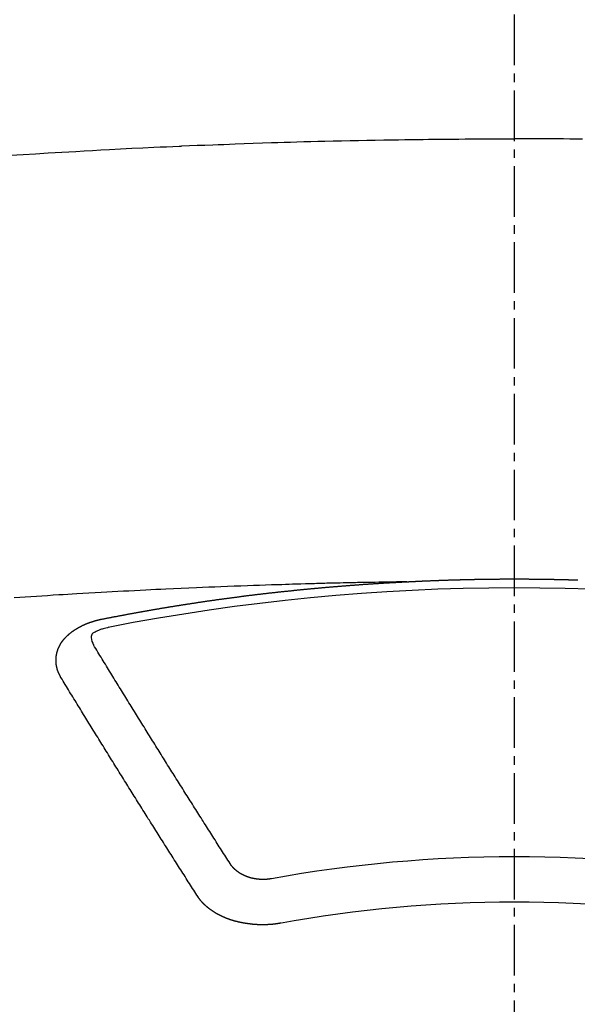
# Model space of a CAD drawing. Units: millimetres. Extents: x -109 to 26472, y -120 to 8859.
# Drawn here: x 3417 to 3426, y 6669 to 6684 of the extents above; entities that cross this region are included whole.
import ezdxf

# ---------------------------------------------------------------- set-up
doc = ezdxf.new("R2010")
doc.units = ezdxf.units.MM
doc.linetypes.add('CENTER2', pattern=[1.125, 0.75, -0.125, 0.125, -0.125])
doc.layers.get('DEFPOINTS').update_dxf_attribs({"color": 146})
doc.layers.add('150-機器', color=8, linetype='Continuous')
doc.styles.add('KH001', font='txt')
doc.dimstyles.new('KH1xx015', dxfattribs={"dimscale": 10, "dimtxt": 3.8, "dimasz": 0.8, "dimexe": 0.3, "dimexo": 1.2, "dimgap": 0.5, "dimtad": 3, "dimdec": 1, "dimdsep": 46, "dimlunit": 6, "dimtxsty": 'KH001', "dimblk": 'DOT', "dimcen": 1, "dimdle": 1, "dimclrd": 256, "dimclre": 256, "dimclrt": 256, "dimadec": 0, "dimazin": 0, "dimtfac": 1, "dimtdec": 1, "dimtix": 1, "dimtmove": 2, "dimatfit": 3, "dimldrblk": 'CLOSEDBLANK', "dimfxl": 1, "dimtolj": 1, "dimtzin": 0, "dimlwd": -1, "dimlwe": -1, "dimarcsym": 0})

# ---------------------------------------------------------------- blocks, each defined once
blk = doc.blocks.new('F402_H')
at = {"layer": '150-機器', "color": 161, "linetype": 'CENTER2'}
blk.add_line((0, 136.026), (0, -355.416), dxfattribs=at)
at = {"layer": '150-機器', "color": 13, "linetype": 'Continuous'}
for points in [[(-7.478, -259.811), (-7.293, -259.798), (-7.107, -259.787), (-6.921, -259.776), (-6.818, -259.77), (-6.715, -259.764), (-6.611, -259.758), (-6.508, -259.752), (-6.384, -259.745), (-6.26, -259.738), (-6.136, -259.731), (-6.011, -259.724), (-5.846, -259.715), (-5.68, -259.707), (-5.515, -259.699), (-5.349, -259.691), (-5.256, -259.687), (-5.162, -259.683), (-5.069, -259.678), (-4.975, -259.674), (-4.965, -259.674), (-4.955, -259.673), (-4.945, -259.673), (-4.934, -259.672), (-4.82, -259.667), (-4.706, -259.662), (-4.592, -259.658), (-4.477, -259.654), (-4.394, -259.651), (-4.311, -259.648), (-4.228, -259.644), (-4.145, -259.641), (-4.01, -259.636), (-3.875, -259.632), (-3.74, -259.627), (-3.605, -259.623), (-3.511, -259.62), (-3.417, -259.617), (-3.324, -259.614), (-3.23, -259.611), (-3.126, -259.608), (-3.022, -259.605), (-2.918, -259.603), (-2.814, -259.6), (-2.689, -259.597), (-2.564, -259.594), (-2.439, -259.592), (-2.314, -259.589), (-2.189, -259.587), (-2.064, -259.584), (-1.939, -259.582), (-1.814, -259.58), (-1.72, -259.579), (-1.626, -259.578), (-1.532, -259.576), (-1.439, -259.575), (-1.355, -259.574), (-1.272, -259.573), (-1.189, -259.572), (-1.105, -259.571), (-1.011, -259.57), (-0.917, -259.57), (-0.823, -259.569), (-0.729, -259.568), (-0.636, -259.568), (-0.542, -259.567), (-0.448, -259.567), (-0.354, -259.566), (-0.266, -259.566), (-0.177, -259.566), (-0.089, -259.566), (0, -259.566)], [(1.011, -259.57), (0.917, -259.57), (0.823, -259.569), (0.729, -259.568), (0.636, -259.568), (0.542, -259.567), (0.448, -259.567), (0.354, -259.566), (0.266, -259.566), (0.177, -259.566), (0.089, -259.566), (0, -259.566)], [(-1.595, -266.136), (-1.673, -266.137), (-1.75, -266.139), (-1.828, -266.14), (-1.905, -266.142), (-1.958, -266.143), (-2.011, -266.144), (-2.064, -266.145), (-2.117, -266.146), (-2.147, -266.146), (-2.178, -266.147), (-2.208, -266.147), (-2.238, -266.148), (-2.269, -266.148), (-2.299, -266.149), (-2.329, -266.149), (-2.359, -266.15), (-2.382, -266.15), (-2.404, -266.151), (-2.427, -266.151), (-2.45, -266.152), (-2.495, -266.153), (-2.541, -266.154), (-2.587, -266.155), (-2.632, -266.156), (-2.655, -266.156), (-2.678, -266.157), (-2.7, -266.157), (-2.723, -266.158), (-2.753, -266.158), (-2.783, -266.159), (-2.814, -266.16), (-2.844, -266.161), (-2.874, -266.162), (-2.905, -266.163), (-2.935, -266.164), (-2.966, -266.165), (-3.034, -266.167), (-3.102, -266.168), (-3.17, -266.17), (-3.238, -266.172), (-3.291, -266.173), (-3.343, -266.175), (-3.396, -266.177), (-3.449, -266.179), (-3.488, -266.18), (-3.527, -266.181), (-3.566, -266.182), (-3.605, -266.183), (-3.694, -266.186), (-3.784, -266.189), (-3.873, -266.192), (-3.963, -266.196), (-4.061, -266.199), (-4.159, -266.203), (-4.258, -266.207), (-4.356, -266.211), (-4.446, -266.214), (-4.537, -266.218), (-4.627, -266.222), (-4.718, -266.226), (-4.831, -266.23), (-4.944, -266.235), (-5.057, -266.24), (-5.171, -266.246), (-5.246, -266.249), (-5.321, -266.253), (-5.397, -266.257), (-5.472, -266.261), (-5.555, -266.265), (-5.637, -266.269), (-5.72, -266.273), (-5.803, -266.277), (-5.886, -266.282), (-5.969, -266.286), (-6.051, -266.291), (-6.134, -266.295), (-6.224, -266.301), (-6.314, -266.306), (-6.404, -266.311), (-6.494, -266.316), (-6.562, -266.32), (-6.629, -266.324), (-6.697, -266.328), (-6.764, -266.332), (-6.847, -266.337), (-6.929, -266.343), (-7.012, -266.348), (-7.095, -266.353), (-7.177, -266.359), (-7.259, -266.364), (-7.341, -266.37), (-7.424, -266.375)], [(-6.135, -266.693), (-6.125, -266.691), (-6.116, -266.689), (-6.107, -266.687), (-6.098, -266.685), (-6.089, -266.684), (-6.079, -266.682), (-6.07, -266.68), (-6.061, -266.678), (-6.052, -266.676), (-6.043, -266.674), (-6.033, -266.673), (-6.024, -266.671), (-6.015, -266.669), (-6.006, -266.667), (-5.997, -266.665), (-5.987, -266.664), (-5.979, -266.662), (-5.97, -266.66), (-5.961, -266.658), (-5.951, -266.656), (-5.942, -266.655), (-5.933, -266.653), (-5.924, -266.651), (-5.915, -266.65), (-5.905, -266.649), (-5.896, -266.647), (-5.887, -266.645), (-5.878, -266.643), (-5.868, -266.641), (-5.859, -266.64), (-5.85, -266.638), (-5.841, -266.636), (-5.832, -266.634), (-5.822, -266.633), (-5.813, -266.631), (-5.804, -266.629), (-5.795, -266.627), (-5.785, -266.626), (-5.776, -266.624), (-5.767, -266.622), (-5.758, -266.621), (-5.748, -266.619), (-5.739, -266.617), (-5.73, -266.615), (-5.721, -266.614), (-5.711, -266.612), (-5.702, -266.61), (-5.693, -266.609), (-5.683, -266.607), (-5.674, -266.605), (-5.665, -266.603), (-5.656, -266.602), (-5.646, -266.6), (-5.637, -266.598), (-5.628, -266.597), (-5.619, -266.595), (-5.609, -266.593), (-5.601, -266.592), (-5.592, -266.59), (-5.582, -266.588), (-5.573, -266.587), (-5.564, -266.585), (-5.555, -266.583), (-5.545, -266.582), (-5.536, -266.58), (-5.527, -266.578), (-5.517, -266.577), (-5.508, -266.575), (-5.499, -266.573), (-5.49, -266.572), (-5.48, -266.57), (-5.471, -266.568), (-5.462, -266.567), (-5.452, -266.565), (-5.443, -266.564), (-5.434, -266.562), (-5.424, -266.56), (-5.415, -266.559), (-5.406, -266.557), (-5.397, -266.555), (-5.387, -266.554), (-5.378, -266.552), (-5.369, -266.551), (-5.359, -266.549), (-5.35, -266.547), (-5.341, -266.546), (-5.331, -266.544), (-5.322, -266.543), (-5.313, -266.541), (-5.303, -266.539), (-5.294, -266.538), (-5.285, -266.536), (-5.275, -266.535), (-5.266, -266.533), (-5.257, -266.532), (-5.247, -266.53), (-5.238, -266.528), (-5.229, -266.527), (-5.22, -266.525), (-5.211, -266.524), (-5.202, -266.522), (-5.192, -266.521), (-5.183, -266.519), (-5.174, -266.517), (-5.164, -266.516), (-5.155, -266.514), (-5.146, -266.513), (-5.136, -266.511), (-5.127, -266.51), (-5.118, -266.508), (-5.108, -266.507), (-5.099, -266.505), (-5.089, -266.504), (-5.08, -266.502), (-5.071, -266.501), (-5.061, -266.499), (-5.052, -266.498), (-5.043, -266.496), (-5.033, -266.495), (-5.024, -266.493), (-5.015, -266.492), (-5.005, -266.49), (-4.996, -266.489), (-4.986, -266.487), (-4.977, -266.486), (-4.968, -266.484), (-4.958, -266.483), (-4.949, -266.481), (-4.94, -266.48), (-4.93, -266.478), (-4.921, -266.477), (-4.911, -266.475), (-4.902, -266.474), (-4.893, -266.472), (-4.883, -266.471), (-4.874, -266.469), (-4.864, -266.468), (-4.855, -266.466), (-4.847, -266.465), (-4.837, -266.464), (-4.828, -266.462), (-4.818, -266.461), (-4.809, -266.459), (-4.8, -266.458), (-4.79, -266.456), (-4.781, -266.455), (-4.771, -266.453), (-4.762, -266.452), (-4.753, -266.451), (-4.743, -266.449), (-4.734, -266.448), (-4.724, -266.446), (-4.715, -266.445), (-4.706, -266.444), (-4.696, -266.442), (-4.687, -266.441), (-4.677, -266.439), (-4.668, -266.438), (-4.659, -266.437), (-4.649, -266.435), (-4.64, -266.434), (-4.63, -266.432), (-4.621, -266.431), (-4.611, -266.43), (-4.602, -266.428), (-4.593, -266.427), (-4.583, -266.425), (-4.574, -266.424), (-4.564, -266.423), (-4.555, -266.421), (-4.545, -266.42), (-4.536, -266.419), (-4.527, -266.417), (-4.517, -266.416), (-4.508, -266.415), (-4.498, -266.413), (-4.489, -266.412), (-4.479, -266.411), (-4.471, -266.409), (-4.461, -266.408), (-4.452, -266.407), (-4.443, -266.405), (-4.433, -266.404), (-4.424, -266.403), (-4.414, -266.401), (-4.405, -266.4), (-4.395, -266.399), (-4.386, -266.397), (-4.376, -266.396), (-4.367, -266.395), (-4.357, -266.393), (-4.348, -266.392), (-4.339, -266.391), (-4.329, -266.389), (-4.32, -266.388), (-4.31, -266.387), (-4.301, -266.386), (-4.291, -266.384), (-4.282, -266.383), (-4.272, -266.382), (-4.263, -266.38), (-4.253, -266.379), (-4.244, -266.378), (-4.234, -266.377), (-4.225, -266.375), (-4.215, -266.374), (-4.206, -266.373), (-4.197, -266.372), (-4.187, -266.37), (-4.178, -266.369), (-4.168, -266.368), (-4.159, -266.367), (-4.149, -266.365), (-4.14, -266.364), (-4.13, -266.363), (-4.121, -266.362), (-4.111, -266.36), (-4.102, -266.359), (-4.093, -266.358), (-4.084, -266.357), (-4.074, -266.355), (-4.065, -266.354), (-4.055, -266.353), (-4.046, -266.352), (-4.036, -266.351), (-4.027, -266.349), (-4.017, -266.348), (-4.008, -266.347), (-3.998, -266.346), (-3.989, -266.345), (-3.979, -266.343), (-3.97, -266.342), (-3.96, -266.341), (-3.951, -266.34), (-3.941, -266.339), (-3.932, -266.337), (-3.922, -266.336), (-3.913, -266.335), (-3.903, -266.334), (-3.894, -266.333), (-3.884, -266.332), (-3.875, -266.33), (-3.865, -266.329), (-3.856, -266.328), (-3.846, -266.327), (-3.837, -266.326), (-3.827, -266.325), (-3.817, -266.323), (-3.808, -266.322), (-3.798, -266.321), (-3.789, -266.32), (-3.779, -266.319), (-3.77, -266.318), (-3.76, -266.317), (-3.751, -266.316), (-3.741, -266.314), (-3.732, -266.313), (-3.722, -266.312), (-3.714, -266.311), (-3.704, -266.31), (-3.695, -266.309), (-3.685, -266.308), (-3.676, -266.307), (-3.666, -266.306), (-3.656, -266.304), (-3.647, -266.303), (-3.637, -266.302), (-3.628, -266.301), (-3.618, -266.3), (-3.609, -266.299), (-3.599, -266.298), (-3.59, -266.297), (-3.58, -266.296), (-3.571, -266.295), (-3.561, -266.294), (-3.551, -266.293), (-3.542, -266.291), (-3.532, -266.29), (-3.523, -266.289), (-3.513, -266.288), (-3.504, -266.287), (-3.494, -266.286), (-3.485, -266.285), (-3.475, -266.284), (-3.465, -266.283), (-3.456, -266.282), (-3.446, -266.281), (-3.437, -266.28), (-3.427, -266.279), (-3.418, -266.278), (-3.408, -266.277), (-3.399, -266.276), (-3.389, -266.275), (-3.379, -266.274), (-3.37, -266.273), (-3.36, -266.273), (-3.351, -266.272), (-3.342, -266.271), (-3.333, -266.27), (-3.323, -266.269), (-3.313, -266.268), (-3.304, -266.267), (-3.294, -266.266), (-3.285, -266.265), (-3.275, -266.264), (-3.266, -266.263), (-3.256, -266.262), (-3.246, -266.261), (-3.237, -266.26), (-3.227, -266.259), (-3.218, -266.258), (-3.208, -266.257), (-3.199, -266.256), (-3.189, -266.255), (-3.179, -266.254), (-3.17, -266.253), (-3.16, -266.252), (-3.151, -266.251), (-3.141, -266.25), (-3.131, -266.249), (-3.122, -266.248), (-3.112, -266.248), (-3.103, -266.247), (-3.093, -266.246), (-3.083, -266.245), (-3.074, -266.244), (-3.064, -266.243), (-3.055, -266.242), (-3.045, -266.241), (-3.035, -266.24), (-3.026, -266.239), (-3.016, -266.238), (-3.007, -266.237), (-2.997, -266.237), (-2.987, -266.236), (-2.978, -266.235), (-2.968, -266.234), (-2.96, -266.233), (-2.95, -266.232), (-2.94, -266.231), (-2.931, -266.23), (-2.921, -266.229), (-2.912, -266.229), (-2.902, -266.228), (-2.892, -266.227), (-2.883, -266.226), (-2.873, -266.225), (-2.864, -266.224), (-2.854, -266.223), (-2.844, -266.223), (-2.835, -266.222), (-2.825, -266.221), (-2.815, -266.22), (-2.806, -266.219), (-2.796, -266.218), (-2.787, -266.217), (-2.777, -266.217), (-2.767, -266.216), (-2.758, -266.215), (-2.748, -266.214), (-2.739, -266.213), (-2.729, -266.212), (-2.719, -266.212), (-2.71, -266.211), (-2.7, -266.21), (-2.69, -266.209), (-2.681, -266.208), (-2.671, -266.208), (-2.662, -266.207), (-2.652, -266.206), (-2.642, -266.205), (-2.633, -266.204), (-2.623, -266.204), (-2.613, -266.203), (-2.604, -266.202), (-2.594, -266.201), (-2.585, -266.201), (-2.576, -266.2), (-2.566, -266.199), (-2.557, -266.198), (-2.547, -266.197), (-2.537, -266.197), (-2.528, -266.196), (-2.518, -266.195), (-2.508, -266.194), (-2.499, -266.194), (-2.489, -266.193), (-2.479, -266.192), (-2.47, -266.191), (-2.46, -266.191), (-2.451, -266.19), (-2.441, -266.189), (-2.431, -266.188), (-2.422, -266.188), (-2.412, -266.187), (-2.402, -266.186), (-2.393, -266.186), (-2.383, -266.185), (-2.373, -266.184), (-2.364, -266.183), (-2.354, -266.183), (-2.344, -266.182), (-2.335, -266.181), (-2.325, -266.181), (-2.315, -266.18), (-2.306, -266.179), (-2.296, -266.178), (-2.287, -266.178), (-2.277, -266.177), (-2.267, -266.176), (-2.258, -266.176), (-2.248, -266.175), (-2.238, -266.174), (-2.229, -266.174), (-2.219, -266.173), (-2.21, -266.172), (-2.201, -266.172), (-2.191, -266.171), (-2.181, -266.17), (-2.172, -266.17), (-2.162, -266.169), (-2.152, -266.168), (-2.143, -266.168), (-2.133, -266.167), (-2.123, -266.166), (-2.114, -266.166), (-2.104, -266.165), (-2.094, -266.165), (-2.085, -266.164), (-2.075, -266.163), (-2.065, -266.163), (-2.056, -266.162), (-2.046, -266.161), (-2.036, -266.161), (-2.027, -266.16), (-2.017, -266.16), (-2.007, -266.159), (-1.998, -266.158), (-1.988, -266.158), (-1.978, -266.157), (-1.969, -266.157), (-1.959, -266.156), (-1.949, -266.156), (-1.94, -266.155), (-1.93, -266.154), (-1.92, -266.154), (-1.911, -266.153), (-1.901, -266.153), (-1.891, -266.152), (-1.881, -266.152), (-1.872, -266.151), (-1.862, -266.15), (-1.852, -266.15), (-1.843, -266.149), (-1.834, -266.149), (-1.824, -266.148), (-1.815, -266.148), (-1.805, -266.147), (-1.795, -266.147), (-1.786, -266.146), (-1.776, -266.146), (-1.766, -266.145), (-1.757, -266.145), (-1.747, -266.144), (-1.737, -266.143), (-1.728, -266.143), (-1.718, -266.142), (-1.708, -266.142), (-1.698, -266.141), (-1.689, -266.141), (-1.679, -266.14), (-1.669, -266.14), (-1.66, -266.139), (-1.65, -266.139), (-1.64, -266.138), (-1.631, -266.138), (-1.621, -266.137), (-1.611, -266.137), (-1.602, -266.136)], [(-1.602, -266.136), (-1.595, -266.136), (-1.588, -266.136), (-1.582, -266.135), (-1.575, -266.135), (-1.568, -266.135), (-1.561, -266.134), (-1.555, -266.134), (-1.548, -266.134), (-1.541, -266.133), (-1.535, -266.133), (-1.528, -266.133), (-1.521, -266.132), (-1.515, -266.132), (-1.508, -266.132), (-1.501, -266.131), (-1.495, -266.131), (-1.488, -266.131), (-1.481, -266.13), (-1.475, -266.13), (-1.468, -266.13), (-1.461, -266.129), (-1.455, -266.129), (-1.449, -266.129), (-1.442, -266.128), (-1.435, -266.128), (-1.429, -266.128), (-1.422, -266.127), (-1.415, -266.127), (-1.409, -266.127), (-1.402, -266.126), (-1.395, -266.126), (-1.389, -266.126), (-1.382, -266.125), (-1.375, -266.125), (-1.368, -266.125), (-1.362, -266.124), (-1.355, -266.124), (-1.348, -266.124), (-1.342, -266.124), (-1.335, -266.123), (-1.328, -266.123), (-1.322, -266.123), (-1.315, -266.122), (-1.308, -266.122), (-1.301, -266.122), (-1.295, -266.122), (-1.288, -266.121), (-1.281, -266.121), (-1.275, -266.121), (-1.268, -266.12), (-1.261, -266.12), (-1.255, -266.12), (-1.248, -266.12), (-1.241, -266.119), (-1.235, -266.119), (-1.228, -266.119), (-1.221, -266.118), (-1.214, -266.118), (-1.208, -266.118), (-1.201, -266.118), (-1.194, -266.117), (-1.188, -266.117), (-1.181, -266.117), (-1.174, -266.117), (-1.168, -266.116), (-1.161, -266.116), (-1.154, -266.116), (-1.147, -266.116), (-1.141, -266.115), (-1.134, -266.115), (-1.127, -266.115), (-1.121, -266.115), (-1.114, -266.114), (-1.107, -266.114), (-1.1, -266.114), (-1.094, -266.114), (-1.087, -266.113), (-1.081, -266.113), (-1.075, -266.113), (-1.068, -266.113), (-1.061, -266.112), (-1.055, -266.112), (-1.048, -266.112), (-1.041, -266.112), (-1.034, -266.111), (-1.028, -266.111), (-1.021, -266.111), (-1.014, -266.111), (-1.008, -266.111), (-1.001, -266.11), (-0.994, -266.11), (-0.988, -266.11), (-0.981, -266.11), (-0.974, -266.109), (-0.967, -266.109), (-0.961, -266.109), (-0.954, -266.109), (-0.947, -266.109), (-0.941, -266.108), (-0.934, -266.108), (-0.927, -266.108), (-0.92, -266.108), (-0.914, -266.108), (-0.907, -266.107), (-0.9, -266.107), (-0.894, -266.107), (-0.887, -266.107), (-0.88, -266.107), (-0.874, -266.106), (-0.867, -266.106), (-0.86, -266.106), (-0.853, -266.106), (-0.847, -266.106), (-0.84, -266.105), (-0.833, -266.105), (-0.827, -266.105), (-0.82, -266.105), (-0.813, -266.105), (-0.806, -266.105), (-0.8, -266.104), (-0.793, -266.104), (-0.786, -266.104), (-0.78, -266.104), (-0.773, -266.104), (-0.766, -266.103), (-0.759, -266.103), (-0.753, -266.103), (-0.746, -266.103), (-0.739, -266.103), (-0.733, -266.103), (-0.726, -266.102), (-0.719, -266.102), (-0.713, -266.102), (-0.706, -266.102), (-0.7, -266.102), (-0.693, -266.102), (-0.687, -266.102), (-0.68, -266.101), (-0.673, -266.101), (-0.667, -266.101), (-0.66, -266.101), (-0.653, -266.101), (-0.646, -266.101), (-0.64, -266.1), (-0.633, -266.1), (-0.626, -266.1), (-0.62, -266.1), (-0.613, -266.1), (-0.606, -266.1), (-0.599, -266.1), (-0.593, -266.1), (-0.586, -266.099), (-0.579, -266.099), (-0.573, -266.099), (-0.566, -266.099), (-0.559, -266.099), (-0.552, -266.099), (-0.546, -266.099), (-0.539, -266.099), (-0.532, -266.098), (-0.526, -266.098), (-0.519, -266.098), (-0.512, -266.098), (-0.505, -266.098), (-0.499, -266.098), (-0.492, -266.098), (-0.485, -266.098), (-0.479, -266.098), (-0.472, -266.097), (-0.465, -266.097), (-0.458, -266.097), (-0.452, -266.097), (-0.445, -266.097), (-0.438, -266.097), (-0.432, -266.097), (-0.425, -266.097), (-0.418, -266.097), (-0.412, -266.097), (-0.405, -266.096), (-0.398, -266.096), (-0.391, -266.096), (-0.385, -266.096), (-0.378, -266.096), (-0.371, -266.096), (-0.365, -266.096), (-0.358, -266.096), (-0.351, -266.096), (-0.344, -266.096), (-0.338, -266.096), (-0.331, -266.096), (-0.325, -266.095), (-0.319, -266.095), (-0.312, -266.095), (-0.305, -266.095), (-0.298, -266.095), (-0.292, -266.095), (-0.285, -266.095), (-0.278, -266.095), (-0.272, -266.095), (-0.265, -266.095), (-0.258, -266.095), (-0.251, -266.095), (-0.245, -266.095), (-0.238, -266.095), (-0.231, -266.095), (-0.225, -266.095), (-0.218, -266.095), (-0.211, -266.094), (-0.204, -266.094), (-0.198, -266.094), (-0.191, -266.094), (-0.184, -266.094), (-0.178, -266.094), (-0.171, -266.094), (-0.164, -266.094), (-0.157, -266.094), (-0.151, -266.094), (-0.144, -266.094), (-0.137, -266.094), (-0.13, -266.094), (-0.124, -266.094), (-0.117, -266.094), (-0.11, -266.094), (-0.104, -266.094), (-0.097, -266.094), (-0.09, -266.094), (-0.083, -266.094), (-0.077, -266.094), (-0.07, -266.094), (-0.063, -266.094), (-0.057, -266.094), (-0.05, -266.094), (-0.043, -266.094), (-0.036, -266.094), (-0.03, -266.094), (-0.023, -266.094), (-0.016, -266.094), (-0.01, -266.094), (-0.003, -266.094), (0.004, -266.094), (0.011, -266.094), (0.017, -266.094), (0.024, -266.094), (0.031, -266.094), (0.037, -266.094), (0.044, -266.094), (0.05, -266.094), (0.057, -266.094), (0.063, -266.094), (0.07, -266.094), (0.077, -266.094), (0.083, -266.094), (0.09, -266.094), (0.097, -266.094), (0.104, -266.094), (0.11, -266.094), (0.117, -266.094), (0.124, -266.094), (0.13, -266.094), (0.137, -266.094), (0.144, -266.094), (0.151, -266.094), (0.157, -266.094), (0.164, -266.094), (0.171, -266.094), (0.177, -266.094), (0.184, -266.094), (0.191, -266.094), (0.198, -266.094), (0.204, -266.094), (0.211, -266.094), (0.218, -266.095), (0.224, -266.095), (0.231, -266.095), (0.238, -266.095), (0.245, -266.095), (0.251, -266.095), (0.258, -266.095), (0.265, -266.095), (0.271, -266.095), (0.278, -266.095), (0.285, -266.095), (0.292, -266.095), (0.298, -266.095), (0.305, -266.095), (0.312, -266.095), (0.318, -266.095), (0.325, -266.095), (0.332, -266.096), (0.339, -266.096), (0.345, -266.096), (0.352, -266.096), (0.359, -266.096), (0.365, -266.096), (0.372, -266.096), (0.379, -266.096), (0.386, -266.096), (0.392, -266.096), (0.399, -266.096), (0.406, -266.096), (0.412, -266.097), (0.419, -266.097), (0.426, -266.097), (0.432, -266.097), (0.438, -266.097), (0.445, -266.097), (0.452, -266.097), (0.458, -266.097), (0.465, -266.097), (0.472, -266.097), (0.479, -266.098), (0.485, -266.098), (0.492, -266.098), (0.499, -266.098), (0.505, -266.098), (0.512, -266.098), (0.519, -266.098), (0.526, -266.098), (0.532, -266.098), (0.539, -266.099), (0.546, -266.099), (0.552, -266.099), (0.559, -266.099), (0.566, -266.099), (0.573, -266.099), (0.579, -266.099), (0.586, -266.099), (0.593, -266.1), (0.599, -266.1), (0.606, -266.1), (0.613, -266.1), (0.619, -266.1), (0.626, -266.1), (0.633, -266.1), (0.64, -266.101), (0.646, -266.101), (0.653, -266.101), (0.66, -266.101), (0.666, -266.101), (0.673, -266.101), (0.68, -266.101), (0.687, -266.102), (0.693, -266.102), (0.7, -266.102), (0.707, -266.102), (0.713, -266.102), (0.72, -266.102), (0.727, -266.102), (0.734, -266.103), (0.74, -266.103), (0.747, -266.103), (0.754, -266.103), (0.76, -266.103), (0.767, -266.103), (0.774, -266.104), (0.781, -266.104), (0.787, -266.104), (0.794, -266.104), (0.801, -266.104), (0.806, -266.105), (0.813, -266.105), (0.82, -266.105), (0.826, -266.105), (0.833, -266.105), (0.84, -266.105), (0.847, -266.106), (0.853, -266.106), (0.86, -266.106), (0.867, -266.106), (0.873, -266.106), (0.88, -266.107), (0.887, -266.107), (0.894, -266.107), (0.9, -266.107), (0.907, -266.107), (0.914, -266.108), (0.92, -266.108), (0.927, -266.108), (0.934, -266.108), (0.941, -266.108)], [(-6.73, -267.557), (-6.731, -267.555), (-6.732, -267.553), (-6.733, -267.551), (-6.735, -267.549), (-6.735, -267.546), (-6.736, -267.544), (-6.737, -267.542), (-6.738, -267.54), (-6.74, -267.538), (-6.741, -267.536), (-6.742, -267.534), (-6.743, -267.531), (-6.744, -267.529), (-6.745, -267.527), (-6.747, -267.525), (-6.748, -267.523), (-6.749, -267.521), (-6.75, -267.518), (-6.751, -267.516), (-6.752, -267.514), (-6.753, -267.512), (-6.754, -267.51), (-6.755, -267.508), (-6.756, -267.505), (-6.758, -267.503), (-6.759, -267.501), (-6.76, -267.499), (-6.761, -267.497), (-6.762, -267.494), (-6.763, -267.492), (-6.764, -267.49), (-6.765, -267.488), (-6.765, -267.486), (-6.766, -267.484), (-6.767, -267.481), (-6.768, -267.479), (-6.769, -267.477), (-6.77, -267.475), (-6.771, -267.472), (-6.772, -267.47), (-6.772, -267.468), (-6.773, -267.466), (-6.774, -267.464), (-6.775, -267.461), (-6.776, -267.459), (-6.776, -267.457), (-6.777, -267.455), (-6.778, -267.453), (-6.779, -267.45), (-6.779, -267.448), (-6.78, -267.446), (-6.781, -267.444), (-6.782, -267.441), (-6.782, -267.439), (-6.783, -267.437), (-6.784, -267.435), (-6.784, -267.432), (-6.785, -267.43), (-6.785, -267.428), (-6.786, -267.426), (-6.787, -267.423), (-6.787, -267.421), (-6.788, -267.419), (-6.788, -267.417), (-6.789, -267.414), (-6.79, -267.412), (-6.79, -267.41), (-6.791, -267.408), (-6.791, -267.405), (-6.792, -267.403), (-6.792, -267.402), (-6.793, -267.4), (-6.793, -267.397), (-6.794, -267.395), (-6.794, -267.393), (-6.794, -267.391), (-6.795, -267.388), (-6.795, -267.386), (-6.796, -267.384), (-6.796, -267.382), (-6.797, -267.379), (-6.797, -267.377), (-6.797, -267.375), (-6.798, -267.373), (-6.798, -267.37), (-6.798, -267.368), (-6.799, -267.366), (-6.799, -267.364), (-6.799, -267.361), (-6.8, -267.359), (-6.8, -267.357), (-6.8, -267.355), (-6.8, -267.352), (-6.801, -267.35), (-6.801, -267.348), (-6.801, -267.346), (-6.801, -267.343), (-6.802, -267.341), (-6.802, -267.339), (-6.802, -267.337), (-6.802, -267.334), (-6.802, -267.332), (-6.802, -267.33), (-6.803, -267.328), (-6.803, -267.325), (-6.803, -267.323), (-6.803, -267.321), (-6.803, -267.319), (-6.803, -267.316), (-6.803, -267.314), (-6.803, -267.312), (-6.803, -267.309), (-6.803, -267.307), (-6.803, -267.305), (-6.803, -267.303), (-6.803, -267.3), (-6.803, -267.298), (-6.803, -267.296), (-6.803, -267.294), (-6.803, -267.291), (-6.803, -267.289), (-6.803, -267.287), (-6.803, -267.285), (-6.803, -267.282), (-6.803, -267.28), (-6.803, -267.278), (-6.803, -267.276), (-6.802, -267.273), (-6.802, -267.271), (-6.802, -267.269), (-6.802, -267.267), (-6.802, -267.264), (-6.802, -267.262), (-6.801, -267.26), (-6.801, -267.258), (-6.801, -267.255), (-6.801, -267.253), (-6.801, -267.251), (-6.8, -267.249), (-6.8, -267.246), (-6.8, -267.244), (-6.8, -267.242), (-6.799, -267.24), (-6.799, -267.237), (-6.799, -267.235), (-6.798, -267.233), (-6.798, -267.231), (-6.798, -267.228), (-6.797, -267.226), (-6.797, -267.224), (-6.796, -267.222), (-6.796, -267.219), (-6.796, -267.217), (-6.795, -267.215), (-6.795, -267.213), (-6.794, -267.211), (-6.794, -267.208), (-6.793, -267.206), (-6.793, -267.204), (-6.793, -267.202), (-6.792, -267.199), (-6.792, -267.197), (-6.791, -267.195), (-6.791, -267.193), (-6.79, -267.191), (-6.789, -267.188), (-6.789, -267.186), (-6.788, -267.184), (-6.788, -267.182), (-6.787, -267.179), (-6.787, -267.177), (-6.786, -267.175), (-6.785, -267.173), (-6.785, -267.171), (-6.784, -267.168), (-6.783, -267.166), (-6.783, -267.164), (-6.782, -267.162), (-6.781, -267.16), (-6.781, -267.157), (-6.78, -267.155), (-6.779, -267.153), (-6.778, -267.151), (-6.778, -267.149), (-6.777, -267.147), (-6.776, -267.144), (-6.775, -267.142), (-6.775, -267.14), (-6.774, -267.138), (-6.773, -267.136), (-6.772, -267.133), (-6.771, -267.131), (-6.77, -267.129), (-6.77, -267.127), (-6.769, -267.125), (-6.768, -267.123), (-6.767, -267.12), (-6.766, -267.118), (-6.765, -267.116), (-6.764, -267.114), (-6.763, -267.112), (-6.762, -267.11), (-6.761, -267.108), (-6.76, -267.105), (-6.759, -267.103), (-6.758, -267.101), (-6.757, -267.099), (-6.756, -267.097), (-6.755, -267.095), (-6.754, -267.093), (-6.753, -267.091), (-6.752, -267.088), (-6.751, -267.086), (-6.75, -267.084), (-6.749, -267.082), (-6.748, -267.08), (-6.747, -267.078), (-6.745, -267.076), (-6.744, -267.074), (-6.743, -267.072), (-6.742, -267.07), (-6.741, -267.067), (-6.74, -267.065), (-6.738, -267.063), (-6.737, -267.061), (-6.736, -267.059), (-6.735, -267.057), (-6.734, -267.055), (-6.733, -267.053), (-6.732, -267.051), (-6.731, -267.049), (-6.729, -267.047), (-6.728, -267.045), (-6.727, -267.043), (-6.725, -267.041), (-6.724, -267.039), (-6.723, -267.037), (-6.721, -267.034), (-6.72, -267.032), (-6.718, -267.03), (-6.717, -267.028), (-6.716, -267.026), (-6.714, -267.025), (-6.713, -267.023), (-6.711, -267.021), (-6.71, -267.019), (-6.708, -267.017), (-6.707, -267.015), (-6.705, -267.013), (-6.704, -267.011), (-6.702, -267.009), (-6.701, -267.007), (-6.699, -267.005), (-6.698, -267.003), (-6.696, -267.002), (-6.695, -267), (-6.693, -266.998), (-6.692, -266.996), (-6.69, -266.994), (-6.688, -266.992), (-6.687, -266.99), (-6.685, -266.988), (-6.683, -266.986), (-6.682, -266.984), (-6.68, -266.982), (-6.678, -266.98), (-6.677, -266.978), (-6.675, -266.976), (-6.673, -266.974), (-6.672, -266.972), (-6.67, -266.971), (-6.668, -266.969), (-6.666, -266.967), (-6.665, -266.965), (-6.663, -266.963), (-6.661, -266.961), (-6.659, -266.959), (-6.658, -266.957), (-6.656, -266.956), (-6.654, -266.954), (-6.652, -266.952), (-6.65, -266.95), (-6.648, -266.948), (-6.647, -266.946), (-6.645, -266.944), (-6.643, -266.943), (-6.641, -266.941), (-6.639, -266.939), (-6.637, -266.937), (-6.635, -266.935), (-6.633, -266.933), (-6.631, -266.932), (-6.629, -266.93), (-6.627, -266.928), (-6.625, -266.926), (-6.623, -266.924), (-6.621, -266.923), (-6.619, -266.921), (-6.617, -266.919), (-6.615, -266.917), (-6.613, -266.916), (-6.611, -266.914), (-6.609, -266.912), (-6.607, -266.91), (-6.605, -266.909), (-6.603, -266.907), (-6.601, -266.905), (-6.599, -266.903), (-6.597, -266.902), (-6.595, -266.9), (-6.593, -266.898), (-6.591, -266.897), (-6.588, -266.895), (-6.586, -266.893), (-6.584, -266.891), (-6.582, -266.89), (-6.58, -266.888), (-6.578, -266.886), (-6.575, -266.885), (-6.573, -266.883), (-6.571, -266.881), (-6.569, -266.88), (-6.567, -266.878), (-6.564, -266.876), (-6.562, -266.875), (-6.56, -266.873), (-6.558, -266.871), (-6.555, -266.87), (-6.553, -266.868), (-6.551, -266.867), (-6.549, -266.865), (-6.546, -266.863), (-6.544, -266.862), (-6.542, -266.86), (-6.539, -266.859), (-6.537, -266.857), (-6.535, -266.855), (-6.532, -266.854), (-6.53, -266.852), (-6.528, -266.851), (-6.525, -266.849), (-6.523, -266.848), (-6.521, -266.846), (-6.518, -266.844), (-6.516, -266.843), (-6.513, -266.841), (-6.511, -266.84), (-6.509, -266.838), (-6.506, -266.837), (-6.504, -266.835), (-6.501, -266.834), (-6.499, -266.832), (-6.496, -266.831), (-6.494, -266.829), (-6.491, -266.828), (-6.489, -266.826), (-6.486, -266.825), (-6.484, -266.823), (-6.481, -266.822), (-6.479, -266.821), (-6.476, -266.819), (-6.474, -266.818), (-6.471, -266.816), (-6.469, -266.815), (-6.466, -266.813), (-6.464, -266.812), (-6.461, -266.81), (-6.458, -266.809), (-6.456, -266.808), (-6.453, -266.806), (-6.451, -266.805), (-6.448, -266.803), (-6.446, -266.802), (-6.443, -266.801), (-6.44, -266.799), (-6.438, -266.798), (-6.435, -266.797), (-6.432, -266.795), (-6.43, -266.794), (-6.427, -266.793), (-6.424, -266.791), (-6.422, -266.79), (-6.419, -266.789), (-6.416, -266.787), (-6.414, -266.786), (-6.411, -266.785), (-6.408, -266.783), (-6.406, -266.782), (-6.403, -266.781), (-6.4, -266.78), (-6.397, -266.778), (-6.395, -266.777), (-6.392, -266.776), (-6.389, -266.774), (-6.386, -266.773), (-6.384, -266.772), (-6.381, -266.771), (-6.378, -266.77), (-6.375, -266.768), (-6.372, -266.767), (-6.37, -266.766), (-6.367, -266.765), (-6.364, -266.763), (-6.361, -266.762), (-6.358, -266.761), (-6.357, -266.76), (-6.354, -266.759), (-6.351, -266.758), (-6.348, -266.756), (-6.345, -266.755), (-6.342, -266.754), (-6.339, -266.753), (-6.337, -266.752), (-6.334, -266.751), (-6.331, -266.75), (-6.328, -266.748), (-6.325, -266.747), (-6.322, -266.746), (-6.319, -266.745), (-6.316, -266.744), (-6.313, -266.743), (-6.31, -266.742), (-6.308, -266.741), (-6.305, -266.74), (-6.302, -266.739), (-6.299, -266.738), (-6.296, -266.737), (-6.293, -266.736), (-6.29, -266.735), (-6.287, -266.734), (-6.284, -266.733), (-6.281, -266.731), (-6.278, -266.73), (-6.275, -266.729), (-6.272, -266.729), (-6.269, -266.728), (-6.266, -266.727), (-6.263, -266.726), (-6.26, -266.725), (-6.257, -266.724), (-6.254, -266.723), (-6.251, -266.722), (-6.248, -266.721), (-6.245, -266.72), (-6.242, -266.719), (-6.238, -266.718), (-6.235, -266.717), (-6.232, -266.716), (-6.229, -266.716), (-6.226, -266.715), (-6.223, -266.714), (-6.22, -266.713), (-6.217, -266.712), (-6.214, -266.711), (-6.211, -266.711), (-6.207, -266.71), (-6.204, -266.709), (-6.201, -266.708), (-6.198, -266.707), (-6.195, -266.707), (-6.192, -266.706), (-6.189, -266.705), (-6.185, -266.704), (-6.182, -266.704), (-6.179, -266.703), (-6.176, -266.702), (-6.173, -266.701), (-6.17, -266.701), (-6.166, -266.7), (-6.163, -266.699), (-6.16, -266.698), (-6.157, -266.698), (-6.154, -266.697), (-6.15, -266.696), (-6.147, -266.695), (-6.144, -266.695), (-6.141, -266.694), (-6.138, -266.693), (-6.135, -266.693)], [(-6.021, -266.811), (-6.041, -266.817), (-6.062, -266.822), (-6.083, -266.827), (-6.103, -266.833), (-6.116, -266.837), (-6.129, -266.841), (-6.141, -266.845), (-6.154, -266.85), (-6.172, -266.857), (-6.189, -266.866), (-6.206, -266.874), (-6.224, -266.883), (-6.235, -266.888), (-6.247, -266.894), (-6.257, -266.9), (-6.266, -266.908), (-6.273, -266.919), (-6.278, -266.933), (-6.281, -266.948), (-6.282, -266.963), (-6.278, -266.992), (-6.27, -267.02), (-6.259, -267.047), (-6.246, -267.073)], [(-4.218, -270.316), (-4.234, -270.291), (-4.251, -270.266), (-4.267, -270.241), (-4.283, -270.216), (-4.299, -270.191), (-4.315, -270.166), (-4.331, -270.141), (-4.347, -270.116), (-4.363, -270.091), (-4.379, -270.066), (-4.395, -270.041), (-4.411, -270.016), (-4.427, -269.991), (-4.443, -269.966), (-4.459, -269.941), (-4.474, -269.916), (-4.49, -269.891), (-4.506, -269.865), (-4.522, -269.84), (-4.538, -269.815), (-4.554, -269.79), (-4.57, -269.765), (-4.586, -269.739), (-4.602, -269.714), (-4.618, -269.689), (-4.634, -269.665), (-4.65, -269.639), (-4.666, -269.614), (-4.682, -269.589), (-4.698, -269.563), (-4.714, -269.538), (-4.73, -269.513), (-4.746, -269.488), (-4.762, -269.462), (-4.778, -269.437), (-4.794, -269.412), (-4.81, -269.386), (-4.826, -269.361), (-4.842, -269.335), (-4.858, -269.31), (-4.874, -269.286), (-4.89, -269.26), (-4.906, -269.235), (-4.922, -269.209), (-4.938, -269.184), (-4.954, -269.159), (-4.97, -269.133), (-4.986, -269.108), (-5.002, -269.082), (-5.018, -269.057), (-5.034, -269.031), (-5.05, -269.006), (-5.066, -268.98), (-5.082, -268.955), (-5.098, -268.929), (-5.114, -268.905), (-5.13, -268.879), (-5.146, -268.854), (-5.162, -268.828), (-5.178, -268.802), (-5.194, -268.777), (-5.21, -268.751), (-5.226, -268.726), (-5.241, -268.7), (-5.257, -268.674), (-5.273, -268.649), (-5.289, -268.623), (-5.305, -268.598), (-5.321, -268.572), (-5.337, -268.546), (-5.353, -268.522), (-5.369, -268.496), (-5.385, -268.47), (-5.401, -268.445), (-5.417, -268.419), (-5.433, -268.393), (-5.449, -268.367), (-5.465, -268.342), (-5.481, -268.316), (-5.497, -268.29), (-5.513, -268.264), (-5.529, -268.239), (-5.545, -268.213), (-5.561, -268.187), (-5.577, -268.161), (-5.593, -268.136), (-5.608, -268.111), (-5.624, -268.085), (-5.64, -268.059), (-5.656, -268.033), (-5.672, -268.007), (-5.688, -267.981), (-5.704, -267.956), (-5.72, -267.93), (-5.736, -267.904), (-5.752, -267.878), (-5.768, -267.852), (-5.784, -267.826), (-5.8, -267.8), (-5.816, -267.775), (-5.832, -267.749), (-5.848, -267.723), (-5.864, -267.697), (-5.88, -267.672), (-5.896, -267.646), (-5.912, -267.62), (-5.928, -267.594), (-5.944, -267.568), (-5.96, -267.542), (-5.976, -267.516), (-5.991, -267.49), (-6.007, -267.464), (-6.023, -267.437), (-6.039, -267.411), (-6.055, -267.386), (-6.071, -267.36), (-6.087, -267.334), (-6.103, -267.308), (-6.119, -267.282), (-6.135, -267.256), (-6.151, -267.23), (-6.166, -267.204), (-6.182, -267.178), (-6.198, -267.151), (-6.214, -267.125), (-6.23, -267.099), (-6.246, -267.073)], [(-4.695, -270.81), (-4.711, -270.786), (-4.727, -270.761), (-4.743, -270.736), (-4.759, -270.711), (-4.776, -270.686), (-4.792, -270.661), (-4.808, -270.635), (-4.824, -270.61), (-4.84, -270.585), (-4.855, -270.56), (-4.871, -270.535), (-4.887, -270.509), (-4.903, -270.484), (-4.919, -270.459), (-4.935, -270.434), (-4.951, -270.41), (-4.968, -270.384), (-4.984, -270.359), (-5, -270.334), (-5.016, -270.308), (-5.032, -270.283), (-5.048, -270.258), (-5.064, -270.232), (-5.08, -270.207), (-5.096, -270.182), (-5.112, -270.156), (-5.128, -270.131), (-5.144, -270.106), (-5.16, -270.08), (-5.177, -270.055), (-5.193, -270.031), (-5.209, -270.005), (-5.225, -269.98), (-5.24, -269.954), (-5.256, -269.929), (-5.272, -269.904), (-5.288, -269.878), (-5.304, -269.853), (-5.32, -269.827), (-5.336, -269.802), (-5.352, -269.776), (-5.368, -269.751), (-5.385, -269.725), (-5.401, -269.7), (-5.417, -269.674), (-5.433, -269.65), (-5.449, -269.624), (-5.465, -269.599), (-5.481, -269.573), (-5.497, -269.548), (-5.513, -269.522), (-5.529, -269.496), (-5.545, -269.471), (-5.561, -269.445), (-5.577, -269.42), (-5.593, -269.394), (-5.608, -269.368), (-5.625, -269.343), (-5.641, -269.317), (-5.657, -269.291), (-5.673, -269.267), (-5.689, -269.241), (-5.705, -269.215), (-5.721, -269.19), (-5.737, -269.164), (-5.753, -269.138), (-5.769, -269.113), (-5.785, -269.087), (-5.801, -269.061), (-5.817, -269.035), (-5.833, -269.01), (-5.849, -268.984), (-5.865, -268.958), (-5.881, -268.932), (-5.898, -268.908), (-5.914, -268.882), (-5.93, -268.856), (-5.946, -268.83), (-5.962, -268.804), (-5.978, -268.778), (-5.993, -268.753), (-6.009, -268.727), (-6.025, -268.701), (-6.041, -268.675), (-6.057, -268.649), (-6.073, -268.623), (-6.089, -268.597), (-6.105, -268.571), (-6.121, -268.546), (-6.137, -268.521), (-6.153, -268.495), (-6.169, -268.469), (-6.185, -268.443), (-6.202, -268.417), (-6.218, -268.391), (-6.234, -268.365), (-6.25, -268.339), (-6.266, -268.313), (-6.282, -268.287), (-6.298, -268.261), (-6.314, -268.235), (-6.33, -268.209), (-6.346, -268.183), (-6.361, -268.157), (-6.377, -268.132), (-6.393, -268.106), (-6.409, -268.08), (-6.425, -268.053), (-6.441, -268.027), (-6.457, -268.001), (-6.473, -267.975), (-6.489, -267.949), (-6.505, -267.923), (-6.521, -267.897), (-6.537, -267.871), (-6.553, -267.844), (-6.569, -267.818), (-6.586, -267.792), (-6.602, -267.767), (-6.618, -267.741), (-6.634, -267.715), (-6.65, -267.688), (-6.666, -267.662), (-6.682, -267.636), (-6.698, -267.61), (-6.714, -267.583), (-6.73, -267.557)], [(-3.605, -270.541), (-3.609, -270.541), (-3.613, -270.542), (-3.616, -270.543), (-3.62, -270.543), (-3.624, -270.544), (-3.628, -270.544), (-3.631, -270.545), (-3.635, -270.546), (-3.639, -270.546), (-3.642, -270.546), (-3.646, -270.547), (-3.65, -270.547), (-3.654, -270.548), (-3.658, -270.548), (-3.661, -270.549), (-3.665, -270.549), (-3.669, -270.549), (-3.673, -270.55), (-3.677, -270.55), (-3.68, -270.55), (-3.684, -270.55), (-3.688, -270.551), (-3.692, -270.551), (-3.696, -270.551), (-3.7, -270.551), (-3.704, -270.551), (-3.707, -270.551), (-3.711, -270.552), (-3.715, -270.552), (-3.719, -270.552), (-3.722, -270.552), (-3.726, -270.552), (-3.73, -270.552), (-3.733, -270.552), (-3.737, -270.552), (-3.741, -270.552), (-3.745, -270.552), (-3.749, -270.552), (-3.753, -270.551), (-3.757, -270.551), (-3.761, -270.551), (-3.764, -270.551), (-3.768, -270.551), (-3.772, -270.551), (-3.776, -270.55), (-3.78, -270.55), (-3.784, -270.55), (-3.788, -270.549), (-3.791, -270.549), (-3.795, -270.549), (-3.799, -270.548), (-3.803, -270.548), (-3.807, -270.548), (-3.811, -270.547), (-3.815, -270.547), (-3.818, -270.546), (-3.822, -270.546), (-3.826, -270.545), (-3.83, -270.545), (-3.834, -270.544), (-3.838, -270.544), (-3.841, -270.543), (-3.845, -270.542), (-3.849, -270.542), (-3.853, -270.541), (-3.857, -270.54), (-3.86, -270.54), (-3.864, -270.539), (-3.868, -270.538), (-3.872, -270.537), (-3.875, -270.537), (-3.879, -270.536), (-3.883, -270.535), (-3.887, -270.534), (-3.89, -270.533), (-3.894, -270.532), (-3.898, -270.532), (-3.902, -270.531), (-3.905, -270.53), (-3.909, -270.529), (-3.913, -270.528), (-3.916, -270.527), (-3.92, -270.526), (-3.924, -270.525), (-3.927, -270.524), (-3.931, -270.523), (-3.934, -270.521), (-3.938, -270.52), (-3.942, -270.519), (-3.945, -270.518), (-3.949, -270.517), (-3.952, -270.516), (-3.956, -270.514), (-3.96, -270.513), (-3.963, -270.512), (-3.967, -270.51), (-3.97, -270.509), (-3.974, -270.508), (-3.977, -270.506), (-3.981, -270.505), (-3.984, -270.504), (-3.988, -270.502), (-3.991, -270.501), (-3.994, -270.499), (-3.998, -270.498), (-4.001, -270.496), (-4.005, -270.495), (-4.008, -270.493), (-4.011, -270.492), (-4.015, -270.49), (-4.018, -270.489), (-4.022, -270.487), (-4.025, -270.485), (-4.028, -270.484), (-4.031, -270.482), (-4.035, -270.48), (-4.038, -270.479), (-4.041, -270.477), (-4.044, -270.475), (-4.048, -270.473), (-4.051, -270.472), (-4.054, -270.47), (-4.057, -270.468), (-4.06, -270.466), (-4.063, -270.464), (-4.066, -270.462), (-4.069, -270.461), (-4.073, -270.459), (-4.076, -270.457), (-4.079, -270.455), (-4.082, -270.453), (-4.085, -270.451), (-4.088, -270.449), (-4.091, -270.447), (-4.093, -270.445), (-4.096, -270.443), (-4.098, -270.441), (-4.101, -270.439), (-4.104, -270.437), (-4.107, -270.435), (-4.11, -270.433), (-4.112, -270.431), (-4.115, -270.429), (-4.118, -270.427), (-4.121, -270.424), (-4.123, -270.422), (-4.126, -270.42), (-4.129, -270.418), (-4.131, -270.417), (-4.134, -270.415), (-4.136, -270.412), (-4.139, -270.41), (-4.142, -270.408), (-4.144, -270.406), (-4.147, -270.403), (-4.149, -270.401), (-4.152, -270.399), (-4.154, -270.397), (-4.156, -270.394), (-4.159, -270.392), (-4.161, -270.39), (-4.163, -270.387), (-4.166, -270.385), (-4.168, -270.383), (-4.17, -270.38), (-4.172, -270.378), (-4.175, -270.376), (-4.177, -270.373), (-4.179, -270.371), (-4.181, -270.368), (-4.183, -270.366), (-4.185, -270.364), (-4.187, -270.361), (-4.189, -270.359), (-4.191, -270.356), (-4.193, -270.354), (-4.195, -270.351), (-4.197, -270.349), (-4.199, -270.347), (-4.2, -270.344), (-4.202, -270.342), (-4.204, -270.339), (-4.206, -270.337), (-4.207, -270.334), (-4.209, -270.332), (-4.211, -270.329), (-4.212, -270.327), (-4.214, -270.324), (-4.215, -270.321), (-4.217, -270.319), (-4.218, -270.316)], [(-3.464, -271.199), (-3.467, -271.2), (-3.471, -271.201), (-3.474, -271.201), (-3.478, -271.202), (-3.481, -271.202), (-3.485, -271.203), (-3.488, -271.203), (-3.491, -271.204), (-3.495, -271.204), (-3.498, -271.205), (-3.502, -271.206), (-3.505, -271.206), (-3.509, -271.207), (-3.512, -271.207), (-3.516, -271.208), (-3.519, -271.208), (-3.523, -271.209), (-3.526, -271.209), (-3.53, -271.21), (-3.533, -271.21), (-3.537, -271.211), (-3.54, -271.211), (-3.544, -271.212), (-3.547, -271.212), (-3.551, -271.213), (-3.554, -271.213), (-3.558, -271.213), (-3.561, -271.214), (-3.565, -271.214), (-3.568, -271.215), (-3.572, -271.215), (-3.575, -271.215), (-3.579, -271.216), (-3.582, -271.216), (-3.586, -271.216), (-3.589, -271.217), (-3.593, -271.217), (-3.597, -271.217), (-3.6, -271.218), (-3.604, -271.218), (-3.607, -271.218), (-3.611, -271.219), (-3.614, -271.219), (-3.618, -271.219), (-3.621, -271.219), (-3.625, -271.22), (-3.629, -271.22), (-3.632, -271.22), (-3.636, -271.22), (-3.639, -271.22), (-3.643, -271.221), (-3.646, -271.221), (-3.65, -271.221), (-3.654, -271.221), (-3.657, -271.221), (-3.661, -271.222), (-3.664, -271.222), (-3.668, -271.222), (-3.672, -271.222), (-3.675, -271.222), (-3.679, -271.222), (-3.682, -271.222), (-3.686, -271.223), (-3.69, -271.223), (-3.693, -271.223), (-3.697, -271.223), (-3.7, -271.223), (-3.704, -271.223), (-3.707, -271.223), (-3.711, -271.223), (-3.715, -271.223), (-3.718, -271.223), (-3.721, -271.223), (-3.724, -271.223), (-3.728, -271.223), (-3.732, -271.223), (-3.735, -271.223), (-3.739, -271.223), (-3.743, -271.223), (-3.746, -271.223), (-3.75, -271.223), (-3.753, -271.223), (-3.757, -271.223), (-3.761, -271.223), (-3.764, -271.223), (-3.768, -271.223), (-3.771, -271.223), (-3.775, -271.223), (-3.779, -271.223), (-3.782, -271.223), (-3.786, -271.222), (-3.789, -271.222), (-3.793, -271.222), (-3.797, -271.222), (-3.8, -271.222), (-3.804, -271.222), (-3.807, -271.222), (-3.811, -271.222), (-3.815, -271.221), (-3.818, -271.221), (-3.822, -271.221), (-3.825, -271.221), (-3.829, -271.221), (-3.833, -271.22), (-3.836, -271.22), (-3.84, -271.22), (-3.843, -271.22), (-3.847, -271.219), (-3.851, -271.219), (-3.854, -271.219), (-3.858, -271.219), (-3.861, -271.218), (-3.865, -271.218), (-3.868, -271.218), (-3.872, -271.218), (-3.876, -271.217), (-3.879, -271.217), (-3.883, -271.217), (-3.886, -271.216), (-3.89, -271.216), (-3.894, -271.216), (-3.897, -271.215), (-3.901, -271.215), (-3.904, -271.214), (-3.908, -271.214), (-3.911, -271.214), (-3.915, -271.213), (-3.919, -271.213), (-3.922, -271.212), (-3.926, -271.212), (-3.929, -271.212), (-3.933, -271.211), (-3.936, -271.211), (-3.94, -271.21), (-3.943, -271.21), (-3.947, -271.209), (-3.951, -271.209), (-3.954, -271.208), (-3.958, -271.208), (-3.961, -271.207), (-3.965, -271.207), (-3.968, -271.206), (-3.972, -271.206), (-3.975, -271.205), (-3.979, -271.205), (-3.982, -271.204), (-3.986, -271.204), (-3.989, -271.203), (-3.993, -271.203), (-3.996, -271.202), (-4, -271.201), (-4.003, -271.201), (-4.007, -271.2), (-4.01, -271.2), (-4.014, -271.199), (-4.017, -271.198), (-4.021, -271.198), (-4.024, -271.197), (-4.028, -271.197), (-4.031, -271.196), (-4.035, -271.195), (-4.038, -271.195), (-4.042, -271.194), (-4.045, -271.193), (-4.049, -271.192), (-4.052, -271.192), (-4.056, -271.191), (-4.059, -271.19), (-4.063, -271.19), (-4.066, -271.189), (-4.07, -271.188), (-4.073, -271.187), (-4.076, -271.187), (-4.08, -271.186), (-4.083, -271.185), (-4.087, -271.184), (-4.09, -271.184), (-4.094, -271.183), (-4.097, -271.182), (-4.099, -271.181), (-4.103, -271.18), (-4.106, -271.179), (-4.11, -271.179), (-4.113, -271.178), (-4.116, -271.177), (-4.12, -271.176), (-4.123, -271.175), (-4.126, -271.174), (-4.13, -271.173), (-4.133, -271.173), (-4.137, -271.172), (-4.14, -271.172), (-4.143, -271.171), (-4.147, -271.17), (-4.15, -271.169), (-4.153, -271.168), (-4.157, -271.167), (-4.16, -271.166), (-4.163, -271.165), (-4.167, -271.164), (-4.17, -271.163), (-4.173, -271.162), (-4.176, -271.161), (-4.18, -271.16), (-4.183, -271.159), (-4.186, -271.158), (-4.19, -271.157), (-4.193, -271.156), (-4.196, -271.155), (-4.199, -271.154), (-4.203, -271.153), (-4.206, -271.152), (-4.209, -271.151), (-4.212, -271.15), (-4.216, -271.149), (-4.219, -271.148), (-4.222, -271.147), (-4.225, -271.145), (-4.228, -271.144), (-4.232, -271.143), (-4.235, -271.142), (-4.238, -271.141), (-4.241, -271.14), (-4.244, -271.139), (-4.247, -271.137), (-4.251, -271.136), (-4.254, -271.135), (-4.257, -271.134), (-4.26, -271.133), (-4.263, -271.131), (-4.266, -271.13), (-4.269, -271.129), (-4.272, -271.128), (-4.276, -271.127), (-4.279, -271.125), (-4.282, -271.124), (-4.285, -271.123), (-4.288, -271.122), (-4.291, -271.12), (-4.294, -271.119), (-4.297, -271.118), (-4.3, -271.117), (-4.303, -271.115), (-4.306, -271.114), (-4.309, -271.113), (-4.312, -271.111), (-4.315, -271.11), (-4.318, -271.109), (-4.321, -271.107), (-4.324, -271.106), (-4.327, -271.105), (-4.33, -271.103), (-4.333, -271.102), (-4.336, -271.101), (-4.339, -271.099), (-4.342, -271.098), (-4.345, -271.096), (-4.348, -271.095), (-4.351, -271.094), (-4.354, -271.092), (-4.357, -271.091), (-4.36, -271.089), (-4.362, -271.088), (-4.365, -271.087), (-4.368, -271.085), (-4.371, -271.084), (-4.374, -271.082), (-4.377, -271.081), (-4.38, -271.079), (-4.382, -271.078), (-4.385, -271.076), (-4.388, -271.075), (-4.391, -271.073), (-4.394, -271.072), (-4.397, -271.07), (-4.399, -271.069), (-4.402, -271.067), (-4.405, -271.066), (-4.408, -271.064), (-4.41, -271.063), (-4.413, -271.061), (-4.416, -271.06), (-4.419, -271.058), (-4.421, -271.057), (-4.424, -271.055), (-4.427, -271.054), (-4.43, -271.052), (-4.432, -271.05), (-4.435, -271.049), (-4.438, -271.047), (-4.44, -271.046), (-4.443, -271.044), (-4.446, -271.042), (-4.448, -271.041), (-4.451, -271.039), (-4.453, -271.038), (-4.456, -271.036), (-4.459, -271.034), (-4.461, -271.033), (-4.464, -271.031), (-4.466, -271.029), (-4.469, -271.028), (-4.472, -271.026), (-4.474, -271.024), (-4.476, -271.023), (-4.478, -271.021), (-4.481, -271.019), (-4.483, -271.018), (-4.486, -271.016), (-4.488, -271.014), (-4.491, -271.013), (-4.493, -271.011), (-4.496, -271.009), (-4.498, -271.007), (-4.501, -271.006), (-4.503, -271.004), (-4.506, -271.002), (-4.508, -271), (-4.51, -270.999), (-4.513, -270.997), (-4.515, -270.995), (-4.518, -270.993), (-4.52, -270.992), (-4.522, -270.99), (-4.525, -270.988), (-4.527, -270.986), (-4.529, -270.985), (-4.532, -270.983), (-4.534, -270.981), (-4.536, -270.979), (-4.539, -270.977), (-4.541, -270.976), (-4.543, -270.974), (-4.546, -270.972), (-4.548, -270.97), (-4.55, -270.968), (-4.552, -270.966), (-4.555, -270.965), (-4.557, -270.963), (-4.559, -270.961), (-4.561, -270.959), (-4.563, -270.957), (-4.566, -270.955), (-4.568, -270.953), (-4.57, -270.952), (-4.572, -270.95), (-4.574, -270.948), (-4.576, -270.946), (-4.579, -270.944), (-4.581, -270.942), (-4.583, -270.94), (-4.585, -270.938), (-4.587, -270.936), (-4.589, -270.935), (-4.591, -270.933), (-4.593, -270.931), (-4.595, -270.929), (-4.597, -270.927), (-4.599, -270.925), (-4.601, -270.923), (-4.603, -270.921), (-4.605, -270.919), (-4.607, -270.917), (-4.609, -270.915), (-4.611, -270.913), (-4.613, -270.911), (-4.615, -270.909), (-4.617, -270.907), (-4.619, -270.905), (-4.621, -270.903), (-4.623, -270.901), (-4.625, -270.899), (-4.627, -270.897), (-4.629, -270.896), (-4.63, -270.894), (-4.632, -270.892), (-4.634, -270.889), (-4.636, -270.887), (-4.638, -270.885), (-4.64, -270.883), (-4.641, -270.881), (-4.643, -270.879), (-4.645, -270.877), (-4.647, -270.875), (-4.648, -270.873), (-4.65, -270.871), (-4.652, -270.869), (-4.654, -270.867), (-4.655, -270.865), (-4.657, -270.863), (-4.659, -270.861), (-4.66, -270.859), (-4.662, -270.857), (-4.663, -270.855), (-4.665, -270.853), (-4.667, -270.851), (-4.668, -270.848), (-4.67, -270.846), (-4.671, -270.844), (-4.673, -270.842), (-4.674, -270.84), (-4.676, -270.838), (-4.677, -270.836), (-4.679, -270.834), (-4.68, -270.832), (-4.682, -270.83), (-4.683, -270.827), (-4.685, -270.825), (-4.686, -270.823), (-4.688, -270.821), (-4.689, -270.819), (-4.691, -270.817), (-4.692, -270.815), (-4.694, -270.813), (-4.695, -270.81)]]:
    blk.add_lwpolyline(points, dxfattribs=at)
for centre, radius, start, end in [((0, -297.518), 31.291, 78.8896, 101.1104), ((0, -290.362), 20.146, 79.6922, 100.3078), ((0, -290.362), 19.474, 79.6922, 100.3078)]:
    blk.add_arc(centre, radius, start, end, dxfattribs=at)
blk = doc.blocks.new('_Dot')
at = {"color": 0, "linetype": 'ByBlock', "lineweight": -2}
blk.add_line((-0.5, 0), (-1, 0), dxfattribs=at)
at = {"color": 0, "linetype": 'ByBlock', "const_width": 0.5}
blk.add_lwpolyline([(-0.25, 0, 1), (0.25, 0, 1)], format="xyb", close=True, dxfattribs=at)
blk = doc.blocks.new('*D363')
at = {"layer": 'DEFPOINTS', "transparency": 16777216}
for p, q in [((2964.732, 6383.569), (2964.732, 6649.331)), ((4014.732, 6383.569), (4014.732, 6649.331)), ((2972.732, 6646.331), (4006.732, 6646.331))]:
    blk.add_line(p, q, dxfattribs=at)
at = {"layer": 'DEFPOINTS', "color": 0, "transparency": 16777216}
for p in [(4014.732, 6646.331), (2964.732, 6371.569), (4014.732, 6371.569)]:
    blk.add_point(p, dxfattribs=at)
at = {"layer": 'DEFPOINTS', "transparency": 16777216, "xscale": 8, "yscale": 8, "zscale": 8, "rotation": 180}
blk.add_blockref('_Dot', (2964.732, 6646.331), dxfattribs=at)
at = {"layer": 'DEFPOINTS', "transparency": 16777216, "xscale": 8, "yscale": 8, "zscale": 8}
blk.add_blockref('_Dot', (4014.732, 6646.331), dxfattribs=at)
at = {"layer": 'DEFPOINTS', "transparency": 16777216, "insert": (3489.732, 6672.742), "char_height": 38, "attachment_point": 5, "style": 'KH001'}
blk.add_mtext('\\A1;1,050', dxfattribs=at)
blk = doc.blocks.new('_ClosedBlank')
at = {"color": 0, "linetype": 'ByBlock', "lineweight": -2}
for p, q in [((-1, 0.1667), (0, 0)), ((-1, 0.1667), (-1, -0.1667)), ((0, 0), (-1, -0.1667))]:
    blk.add_line(p, q, dxfattribs=at)

msp = doc.modelspace()

# ---------------------------------------------------------------- linework, layer by layer
at = {"layer": '150-機器', "color": 13}
for radius in [90.5, 80.5]:
    msp.add_circle((3424.732, 6736.569), radius, dxfattribs=at)

# ---------------------------------------------------------------- block references
at = {"layer": '150-機器'}
msp.add_blockref('F402_H', (3424.725, 6941.762), dxfattribs=at)

# ---------------------------------------------------------------- dimensions: what is measured, and where the dimension line sits
at = {"layer": 'DEFPOINTS'}
dim = msp.add_linear_dim(base=(4014.732, 6646.331), p1=(2964.732, 6371.569), p2=(4014.732, 6371.569), dimstyle='KH1xx015', dxfattribs=at)
dim.commit()
dim.dimension.update_dxf_attribs({"geometry": '*D363', "text_midpoint": (3489.732, 6672.742)})

doc.saveas('drawing.dxf')
